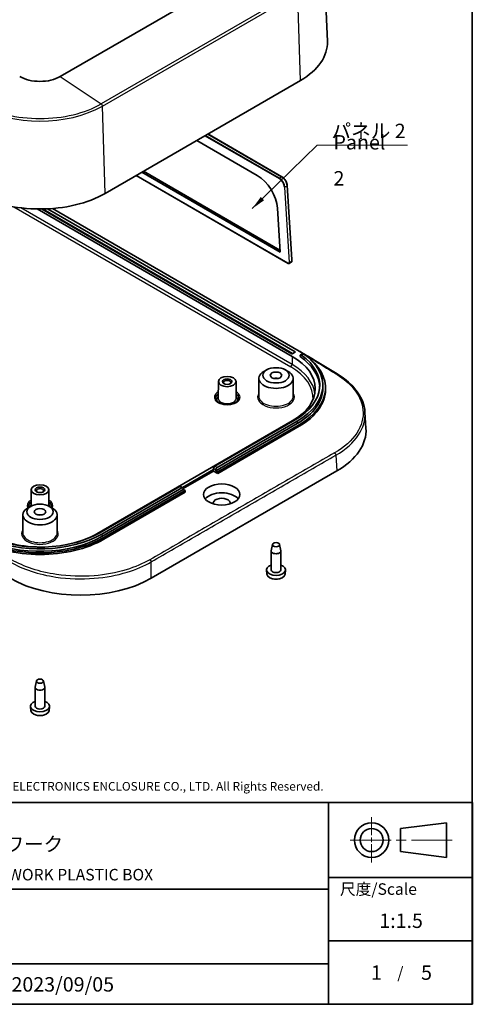
# Model space of a CAD drawing. Units: millimetres. Extents: x 22 to 3581, y 12 to 574.
# Drawn here: x 490 to 608, y 12 to 268 of the extents above; entities that cross this region are included whole.
import ezdxf
from ezdxf.enums import TextEntityAlignment as Align

# ---------------------------------------------------------------- set-up
doc = ezdxf.new("R2010")
doc.units = ezdxf.units.MM
doc.header["$LTSCALE"] = 1.5
doc.linetypes.add('CHAIN', pattern=[0.3543, 0.2362, -0.0295, 0.0591, -0.0295])
for name, color, linetype, lineweight in [('Border (ISO)', 7, 'Continuous', 35), ('Hatch (ISO)', 1, 'Continuous', 18), ('Symbol (ISO)', 7, 'Continuous', 18), ('Title (ISO)', 7, 'Continuous', 35), ('Visible (ISO)', 7, 'Continuous', 35), ('Visible Narrow (ISO)', 7, 'Continuous', 25)]:
    doc.layers.add(name, color=color, linetype=linetype, lineweight=lineweight)
doc.styles.add('Note Text (TK)', font='MS PGothic.ttf')
doc.styles.add('takachi1', font='MS PGothic.ttf', dxfattribs={"height": 2.5})
doc.styles.add('文字スタイル67', font='arial.ttf')
doc.dimstyles.new('Default - Method 1b (TK)$7', dxfattribs={"dimscale": 1.5, "dimtxt": 2.5, "dimasz": 2.5, "dimexe": 1, "dimexo": 1.5, "dimgap": 1, "dimtad": 1, "dimtoh": 1, "dimrnd": 1e-08, "dimdsep": 46, "dimtxsty": 'Note Text (TK)', "dimcen": 0.09, "dimdle": 5, "dimclrd": 100, "dimclre": 100, "dimclrt": 7, "dimadec": 1, "dimazin": 1, "dimtfac": 1, "dimtmove": 0, "dimatfit": 3, "dimfxl": 1, "dimtolj": 1, "dimlwd": -1, "dimlwe": -1, "dimarcsym": 0})

# ---------------------------------------------------------------- blocks, each defined once
blk = doc.blocks.new('図面枠 tk図枠')
at = {"layer": 'Border (ISO)'}
for p in [(405.5, 289), (14.5, 8)]:
    blk.add_line(p, (405.5, 8), dxfattribs=at)
blk = doc.blocks.new('表題欄 tk表題欄')
at = {"layer": 'Hatch (ISO)'}
h = blk.add_hatch(color=256, dxfattribs=at)
edge = h.paths.add_edge_path(flags=0)
edge.add_arc((95.58, 236.3), 0.596, 270, 360)
edge.add_line((96.17, 236.3), (96.17, 239.71))
edge.add_arc((95.58, 239.71), 0.596, 0, 90)
edge.add_line((95.58, 240.31), (79.14, 240.31))
edge.add_arc((79.14, 239.71), 0.596, 90, 180)
edge.add_line((78.54, 239.71), (78.54, 236.3))
edge.add_arc((79.14, 236.3), 0.596, 180, 270)
edge.add_line((79.14, 235.7), (95.58, 235.7))
edge = h.paths.add_edge_path()
edge.add_line((77.84, 239.96), (77.84, 236.05))
edge.add_arc((78.54, 236.05), 0.702, 180, 270)
edge.add_line((78.54, 235.35), (96.17, 235.35))
edge.add_arc((96.17, 236.05), 0.702, 270, 360)
edge.add_line((96.87, 236.05), (96.87, 239.96))
edge.add_arc((96.17, 239.96), 0.702, 0, 90)
edge.add_line((96.17, 240.66), (78.54, 240.66))
edge.add_arc((78.54, 239.96), 0.702, 90, 180)
for points in [[(79.07, 239.15), (79.07, 238.66), (79.92, 238.66), (79.92, 236.66), (80.51, 236.66), (80.51, 238.66), (81.36, 238.66), (81.36, 239.15)], [(85.68, 236.66), (84.94, 237.89), (84.42, 237.32), (84.42, 236.66), (83.9, 236.66), (83.9, 239.15), (84.42, 239.15), (84.42, 238.1), (85.39, 239.15), (86.11, 239.15), (85.32, 238.3), (86.3, 236.66)], [(92.09, 239.15), (92.09, 236.66), (92.61, 236.66), (92.61, 237.66), (93.77, 237.66), (93.77, 236.66), (94.29, 236.66), (94.29, 239.15), (93.77, 239.15), (93.77, 238.15), (92.61, 238.15), (92.61, 239.15)], [(94.84, 239.15), (94.84, 236.66), (95.36, 236.66), (95.36, 239.15)]]:
    blk.add_hatch(color=256, dxfattribs=at).paths.add_polyline_path(points)
h = blk.add_hatch(color=256, dxfattribs=at)
h.paths.add_polyline_path([(82.59, 237.71), (81.95, 237.71), (82.27, 238.58)], flags=0)
h.paths.add_polyline_path([(82.78, 237.2), (81.76, 237.2), (81.57, 236.66), (80.95, 236.66), (81.86, 239.15), (82.68, 239.15), (83.59, 236.66), (82.98, 236.66)])
h = blk.add_hatch(color=256, dxfattribs=at)
h.paths.add_polyline_path([(87.53, 237.71), (88.16, 237.71), (87.85, 238.58)], flags=0)
h.paths.add_polyline_path([(87.14, 236.66), (87.34, 237.2), (88.35, 237.2), (88.55, 236.66), (89.17, 236.66), (88.25, 239.15), (87.44, 239.15), (86.52, 236.66)])
h = blk.add_hatch(color=256, dxfattribs=at)
edge = h.paths.add_edge_path()
edge.add_arc((90.52, 237.9), 1.27, 38.5505, 336.582)
edge.add_line((91.69, 237.4), (91.17, 237.62))
edge.add_ellipse((90.52, 237.9), major_axis=(0, -0.8), ratio=0.867347, start_angle=128.5505, end_angle=426.582, ccw=False)
edge.add_line((91.09, 238.36), (91.52, 238.7))
at = {"layer": 'Title (ISO)'}
for p, q in [((74.71, 244.05), (255.71, 244.05)), ((74.71, 209.05), (74.71, 244.05)), ((149.71, 244.05), (149.71, 209.05)), ((230.71, 244.05), (230.71, 209.05)), ((255.71, 244.05), (255.71, 209.05)), ((243.21, 239.55), (251.21, 240.55)), ((243.21, 239.55), (243.21, 235.55)), ((251.21, 234.55), (251.21, 240.55)), ((243.21, 235.55), (251.21, 234.55)), ((230.71, 231.05), (255.71, 231.05)), ((74.71, 229.05), (230.71, 229.05)), ((99.71, 229.05), (99.71, 209.05)), ((124.71, 229.05), (124.71, 209.05)), ((230.71, 220.05), (255.71, 220.05)), ((149.71, 216.05), (230.71, 216.05)), ((255.71, 209.05), (74.71, 209.05))]:
    blk.add_line(p, q, dxfattribs=at)
at = {"layer": 'Title (ISO)', "color": 4, "linetype": 'CHAIN', "lineweight": 18, "ltscale": 8.88956}
blk.add_line((238.21, 241.55), (238.21, 233.55), dxfattribs=at)
at = {"layer": 'Title (ISO)', "color": 4, "linetype": 'CHAIN', "lineweight": 18, "ltscale": 20.001633}
blk.add_line((252.21, 237.55), (234.21, 237.55), dxfattribs=at)
at = {"layer": 'Title (ISO)'}
for radius in [3, 2]:
    blk.add_circle((238.21, 237.55), radius, dxfattribs=at)
at = {"layer": 'Title (ISO)', "color": 1, "char_height": 2, "line_spacing_factor": 1.5, "style": 'Note Text (TK)'}
for s, insert, attachment_point in [('\\fＭＳ Ｐゴシック|b0|i0;\\H2.0000;品名/Title', (151.71, 242.05), 4), ('\\fＭＳ Ｐゴシック|b0|i0;\\H2.0000;尺度/Scale', (232.71, 229.05), 4), ('\\fＭＳ Ｐゴシック|b0|i0;\\H2.0000;承認/Approved', (87.21, 227.05), 5), ('\\fＭＳ Ｐゴシック|b0|i0;\\H2.0000;検図/Checked', (112.21, 227.05), 5), ('\\fＭＳ Ｐゴシック|b0|i0;\\H2.0000;製図/Created', (137.21, 227.05), 5), ('\\fＭＳ Ｐゴシック|b0|i0;\\H2.0000;作成日/Date', (151.71, 212.55), 4)]:
    blk.add_mtext(s, dxfattribs=dict(at, insert=insert, attachment_point=attachment_point))
at = {"layer": 'Title (ISO)', "color": 7, "line_spacing_factor": 1.5, "style": 'Note Text (TK)'}
for s, insert, char_height, attachment_point in [('株式会社タカチ電機工業', (99.87, 238.05), 2.5, 4), ('\\fArial|b0|i0;\\H1.4986;TAKACHI ELECTRONICS ENCLOSURE CO., LTD.', (99.87, 232.05), 1.4986, 4), ('\\fＭＳ Ｐゴシック|b0|i0;\\H2.0000;/', (243.21, 214.55), 2, 5)]:
    blk.add_mtext(s, dxfattribs=dict(at, insert=insert, char_height=char_height, attachment_point=attachment_point))
at = {"layer": 'Title (ISO)', "color": 7}
for tag, p, height, style in [('<品名>_001', (157.34, 235.6), 2.5, 'Note Text (TK)'), ('<Title>_001', (157.25, 230.55), 2, '文字スタイル67'), ('<尺度>_001', (239.54, 222.3), 2.5, 'Note Text (TK)'), ('<ページ_No.>_001', (238.1, 213.3), 2.5, 'Note Text (TK)'), ('<総ページ数>_001', (246.8, 213.3), 2.5, 'Note Text (TK)'), ('作成日_001', (175.66, 211.26), 2.5, 'Note Text (TK)')]:
    blk.add_attdef(tag, p, '', height=height, dxfattribs=dict(at, style=style))
at = {"layer": 'Title (ISO)', "color": 7, "style": 'Note Text (TK)'}
blk.add_attdef('<承認>', text='', height=2.5, dxfattribs=at).set_placement((87.21, 217.05), align=Align.MIDDLE_CENTER)

msp = doc.modelspace()

# ---------------------------------------------------------------- linework, layer by layer
at = {"layer": 'Visible (ISO)'}
for p, q in [((569.5147, 284.9384), (570.4696, 262.6175)), ((551.7713, 282.8971), (500.8596, 253.5032)), ((563.4475, 252.4774), (512.5358, 223.0835)), ((558.5797, 227.4319), (539.3236, 238.5495)), ((536.4171, 236.8714), (552.1671, 227.7781)), ((558.1542, 207.7839), (522.0951, 228.6026)), ((522.5482, 228.8642), (558.1214, 208.326)), ((520.602, 227.7405), (560.2168, 204.8688)), ((561.1805, 205.8764), (560.0175, 225.106)), ((494.8045, 219.032), (561.3262, 180.6257)), ((561.1848, 181.3605), (495.9449, 219.0268)), ((497.5618, 219.0731), (562.0333, 181.8504)), ((563.094, 182.0546), (498.8353, 219.1543)), ((557.4632, 219.2101), (558.1542, 207.7839)), ((560.5197, 204.8508), (561.0658, 205.1881)), ((561.1926, 205.4689), (561.1805, 205.8754)), ((563.094, 182.0546), (563.9951, 181.5343)), ((562.0333, 181.7688), (561.3262, 181.3605)), ((563.3831, 180.5885), (563.3831, 180.8335)), ((563.4768, 181.0567), (564.0452, 181.3848)), ((554.6569, 177.1426), (553.9499, 176.7386)), ((559.5102, 177.1426), (560.2173, 176.7386)), ((552.6283, 174.9198), (552.5985, 170.2645)), ((561.5388, 174.9198), (561.5686, 170.2645)), ((542.0556, 174.0986), (542.0275, 169.704)), ((546.6556, 174.0986), (546.6838, 169.704)), ((569.277, 172.4607), (569.277, 173.1139)), ((569.977, 172.0525), (569.977, 172.4607)), ((541.1737, 152.0891), (562.0333, 164.1325)), ((580.5309, 161.9828), (580.2724, 166.0862)), ((561.3262, 163.8875), (510.4145, 134.4936)), ((562.599, 163.1527), (541.3858, 150.9052)), ((541.7393, 151.7625), (562.599, 163.8059)), ((541.8808, 150.6194), (563.094, 162.8669)), ((563.094, 162.4586), (541.8808, 150.2112)), ((532.6934, 146.5399), (540.8201, 151.2318)), ((540.8201, 151.2318), (540.8201, 151.4768)), ((540.8201, 151.2318), (540.8201, 150.8236)), ((572.9349, 150.8306), (524.5445, 122.8924)), ((540.8201, 150.8236), (532.9005, 146.2512)), ((541.8808, 150.2112), (540.8201, 150.8236)), ((541.3858, 150.9052), (541.3858, 151.1502)), ((541.8808, 150.6194), (541.3858, 150.9052)), ((541.8808, 150.6194), (541.8808, 150.2112)), ((511.1216, 134.7386), (531.9813, 146.7819)), ((511.6873, 134.412), (532.5469, 146.4553)), ((532.7969, 146.4801), (532.2313, 146.8067)), ((532.9005, 146.2512), (532.9005, 146.0062)), ((493.2653, 145.9295), (493.238, 141.6795)), ((497.8652, 145.9295), (497.8925, 141.6795)), ((532.9005, 146.0062), (511.6873, 133.7588)), ((512.1823, 133.473), (533.3955, 145.7205)), ((533.3955, 145.3122), (512.1823, 133.0648)), ((532.9005, 146.0062), (533.3955, 145.7205)), ((533.3955, 145.3122), (533.3955, 145.7205)), ((493.1386, 141.625), (492.4316, 141.221)), ((497.9919, 141.625), (498.699, 141.221)), ((491.1101, 139.4021), (491.0802, 134.7469)), ((500.0205, 139.4021), (500.0503, 134.7469)), ((556.1492, 131.6954), (555.8411, 130.082)), ((558.0179, 131.6954), (558.326, 130.082)), ((555.8336, 125.1039), (555.8336, 130.0029)), ((558.3336, 125.1039), (558.3336, 130.0029)), ((554.7028, 123.9483), (554.5883, 125.0146)), ((559.4643, 123.9483), (559.5788, 125.0146)), ((494.6309, 96.1778), (494.3228, 94.5644)), ((496.4996, 96.1778), (496.8077, 94.5644)), ((494.3153, 89.5863), (494.3153, 94.4853)), ((496.8153, 89.5863), (496.8153, 94.4853)), ((493.1845, 88.4307), (493.0701, 89.497)), ((497.946, 88.4307), (498.0605, 89.497))]:
    msp.add_line(p, q, dxfattribs=at)
for centre in [(557.0836, 126.6553), (495.5653, 91.1377)]:
    msp.add_arc(centre, 4, 259.468428, 280.531572, dxfattribs=at)
for centre, major_axis, ratio, start_param, end_param in [((546.477, 262.2754), (24, 0), 0.57735027, 5.49778714, 6.30788053), ((495.5653, 256.5599), (-7.4873, 0), 0.57735027, 0.78539816, 2.35619449), ((552.346, 221.9654), (3.8099, -6.1682), 0.55684933, 0.80342306, 2.33933993), ((495.5653, 232.8815), (-24, 0), 0.57735027, 0.78539816, 2.35619449), ((561.0806, 205.8714), (-0.0999, -0.0045), 0.56684623, 2.32943491, 3.15030327), ((546.477, 172.4607), (-23.5, 0), 0.57735027, 3.86079771, 3.92699082), ((561.2555, 181.4014), (0.1, 0), 0.57735027, 3.92699082, 5.49778714), ((546.8305, 172.2566), (20.5, 0), 0.57735027, 5.49778714, 7.06858347), ((561.9626, 181.8096), (0.1, 0), 0.57735027, 5.49778714, 7.06858347), ((546.477, 173.1139), (22, 0), 0.57735027, 5.49778714, 6.95470111), ((546.477, 173.1139), (22.8, 0), 0.57735027, 5.49778714, 6.95871343), ((546.477, 172.4607), (23.5, 0), 0.57735027, 5.49778714, 6.96935085), ((546.477, 172.4607), (22, 0), 0.57735027, 0.02571581, 0.69436339), ((544.3556, 173.8488), (-0.95, 0), 0.57735027, 2.50375661, 6.92102135), ((557.0836, 174.9102), (-4.4552, 0), 0.57735027, 5.49252352, 10.21543974), ((557.0836, 174.0937), (-1.5, 0), 0.57735027, 4.37255207, 5.05222589), ((546.477, 172.4607), (22.8, 0), 0.57735027, 5.49778714, 6.28318531), ((546.477, 172.0525), (23.5, 0), 0.57735027, 5.49778714, 6.28318531), ((544.3556, 169.3989), (-2.68, 0), 0.57735027, 5.76276025, 6.64540414), ((544.3556, 169.3989), (2.68, 0), 0.57735027, 5.92096648, 6.80361036), ((554.5137, 161.438), (26.0344, 0), 0.57658834, 5.49844743, 6.319485), ((541.1737, 151.6809), (-0.25, -0.433), 0.57735027, 3.92699082, 5.49778714), ((541.7393, 151.3543), (0.25, 0.433), 0.57735027, 0.78539816, 2.35619449), ((495.5653, 145.6796), (-0.95, 0), 0.57735027, 2.50375661, 6.92102135), ((531.9813, 146.3737), (0.25, 0.433), 0.57735027, 0, 0.78539816), ((532.5469, 146.0471), (0.25, 0.433), 0.57735027, 5.49778714, 7.06858347), ((542.9414, 142.4137), (-4.7256, 0), 0.57735027, 3.56710707, 5.85767089), ((542.9414, 142.4137), (-2.25, 0), 0.57735027, 3.03927658, 6.38550138), ((495.5653, 139.3926), (-4.4552, 0), 0.57735027, 5.49252352, 10.21543974), ((495.5653, 141.2297), (-2.68, 0), 0.57735027, 5.76276025, 6.10461698), ((495.5653, 141.2297), (2.68, 0), 0.57735027, 0.17856832, 0.52042505), ((495.5653, 138.5761), (-1.5, 0), 0.57735027, 4.37255207, 5.05222589), ((495.5653, 143.0668), (23.5, 0), 0.57735027, 3.92699082, 5.49778714), ((495.5653, 143.0668), (-22.8, 0), 0.57735027, 0.87323035, 2.35619449), ((495.5653, 143.72), (22.8, 0), 0.57735027, 4.03686085, 5.49778714), ((495.9188, 142.8627), (-20.5, 0), 0.57735027, 0.78539816, 1.61138913), ((495.5653, 143.72), (22, 0), 0.57735027, 4.04087318, 5.49778714), ((495.9188, 142.8627), (-20.5, 0), 0.57735027, 1.99768988, 2.35619449), ((495.5653, 142.6586), (-23.5, 0), 0.57735027, 0.78539816, 2.35619449), ((557.0836, 130.0029), (-1.25, 0), 0.57735027, 6.17336313, 9.53460014), ((557.0836, 125.1039), (-2.5, 0), 0.57735027, 5.23598776, 10.47197551), ((557.0836, 124.0335), (-2.3853, 0), 0.57735027, 0.06190336, 3.0796893), ((557.0836, 125.1039), (-1.25, 0), 0.57735027, 0, 3.14159265), ((506.1719, 133.5279), (26, 0), 0.5781132, 3.9276511, 5.49712686), ((495.5653, 94.4853), (-1.25, 0), 0.57735027, 6.17336313, 9.53460014), ((495.5653, 89.5863), (-2.5, 0), 0.57735027, 5.23598776, 10.47197551), ((495.5653, 88.5159), (-2.3853, 0), 0.57735027, 0.06190336, 3.0796893), ((495.5653, 89.5863), (-1.25, 0), 0.57735027, 0, 3.14159265)]:
    msp.add_ellipse(centre, major_axis=major_axis, ratio=ratio, start_param=start_param, end_param=end_param, dxfattribs=at)
for centre, major_axis in [((557.0836, 175.7267), (3.45, 0)), ((544.3556, 174.0937), (2.3, 0)), ((544.3556, 174.0937), (1.25, 0)), ((557.0836, 175.7267), (1.5, 0)), ((495.5653, 145.9246), (2.3, 0)), ((495.5653, 145.9246), (1.25, 0)), ((542.9414, 144.6998), (4.75, 0)), ((495.5653, 140.2091), (3.45, 0)), ((495.5653, 140.2091), (1.5, 0)), ((557.0836, 131.6359), (-0.94, 0)), ((495.5653, 96.1183), (-0.94, 0))]:
    msp.add_ellipse(centre, major_axis=major_axis, ratio=0.57735027, dxfattribs=at)
for points, knots in [([(560.0175, 225.106), (560.0073, 225.2732), (559.975, 225.4504), (559.87, 225.8102), (559.7973, 225.9928), (559.618, 226.3477), (559.5116, 226.5199), (559.2743, 226.8388), (559.1435, 226.9855), (558.8687, 227.2402), (558.7247, 227.3482), (558.5797, 227.4319)], [0.03487947, 0.03487947, 0.03487947, 0.03487947, 0.34206284, 0.34206284, 0.64924621, 0.64924621, 0.95642958, 0.95642958, 1.26361295, 1.26361295, 1.57079633, 1.57079633, 1.57079633, 1.57079633]), ([(561.1926, 205.4689), (561.1932, 205.4466), (561.1924, 205.4246), (561.1874, 205.3816), (561.1832, 205.3605), (561.171, 205.3197), (561.1629, 205.2999), (561.1425, 205.2626), (561.1302, 205.245), (561.101, 205.2134), (561.0842, 205.1994), (561.0658, 205.1881)], [-1.605675792, -1.605675792, -1.605675792, -1.605675792, -1.444991179, -1.444991179, -1.284306566, -1.284306566, -1.123621953, -1.123621953, -0.96293734, -0.96293734, -0.802252727, -0.802252727, -0.802252727, -0.802252727]), ([(560.2168, 204.8688), (560.2358, 204.8579), (560.2553, 204.8484), (560.2949, 204.8327), (560.3151, 204.8265), (560.3562, 204.8181), (560.3772, 204.816), (560.4192, 204.8166), (560.4404, 204.8194), (560.4815, 204.8308), (560.5014, 204.8395), (560.5197, 204.8508)], [4.71238898, 4.71238898, 4.71238898, 4.71238898, 4.872839526, 4.872839526, 5.033290071, 5.033290071, 5.193740617, 5.193740617, 5.354191162, 5.354191162, 5.514641708, 5.514641708, 5.514641708, 5.514641708]), ([(563.3831, 180.8335), (563.3831, 180.8847), (563.3912, 180.9338), (563.4238, 181.0115), (563.4484, 181.0402), (563.505, 181.073), (563.5408, 181.0792), (563.6188, 181.0653), (563.661, 181.0451), (563.7003, 181.0166)], [-0.1511722148, -0.1511722148, -0.1511722148, -0.1511722148, -0.132345488, -0.132345488, -0.1135187611, -0.1135187611, -0.0945736662, -0.0945736662, -0.0756285714, -0.0756285714, -0.0756285714, -0.0756285714]), ([(564.2695, 181.3452), (564.2301, 181.3737), (564.1877, 181.3937), (564.1095, 181.4074), (564.0736, 181.4012), (564.0452, 181.3848)], [-0.0755293014, -0.0755293014, -0.0755293014, -0.0755293014, -0.0565919054, -0.0565919054, -0.0377020539, -0.0377020539, -0.0377020539, -0.0377020539]), ([(564.1949, 181.4183), (564.6601, 181.1477), (565.1237, 180.8735), (567.9212, 179.1924), (570.2161, 177.718), (572.5735, 176.357)], [0.02828419, 0.02828419, 0.02828419, 0.02828419, 0.22603815, 0.22603815, 1.22619103, 1.22619103, 1.22619103, 1.22619103]), ([(572.5735, 176.357), (574.5848, 175.1957), (576.2925, 173.8199), (578.8054, 170.8662), (579.6599, 169.2531), (580.1644, 167.1072), (580.2403, 166.597), (580.2724, 166.0862)], [0, 0, 0, 0, 0.84757775, 0.84757775, 1.67836349, 1.67836349, 1.93423495, 1.93423495, 1.93423495, 1.93423495]), ([(547.4056, 169.7663), (547.4056, 169.5766), (547.341, 169.3828), (547.0823, 169.0318), (546.917, 168.8779), (546.5058, 168.608), (546.2648, 168.4908), (545.7241, 168.3012), (545.4243, 168.2291), (544.7954, 168.1401), (544.4663, 168.1236), (543.815, 168.1491), (543.4929, 168.1912), (542.8916, 168.3283), (542.6123, 168.4232), (542.1266, 168.6515), (541.9197, 168.7846), (541.594, 169.0694), (541.4761, 169.2207), (541.3365, 169.5036), (541.3056, 169.6354), (541.3056, 169.7663)], [5.49778714, 5.49778714, 5.49778714, 5.49778714, 5.89999016, 5.89999016, 6.21933772, 6.21933772, 6.52278106, 6.52278106, 6.82819622, 6.82819622, 7.13620165, 7.13620165, 7.4448295, 7.4448295, 7.75187907, 7.75187907, 8.05592766, 8.05592766, 8.3617475, 8.3617475, 8.6393798, 8.6393798, 8.6393798, 8.6393798])]:
    msp.add_open_spline(points, degree=3, knots=knots, dxfattribs=at)
for points in [[(492.5696, 141.2999), (492.5328, 141.4002), (492.5153, 141.4988), (492.5153, 141.5972)], [(498.6153, 141.5972), (498.6153, 141.4988), (498.5978, 141.4002), (498.561, 141.2999)]]:
    msp.add_open_spline(points, degree=3, dxfattribs=at)
at = {"layer": 'Visible Narrow (ISO)'}
for p, q in [((562.4459, 275.7829), (511.5342, 246.3891)), ((511.8604, 245.808), (562.7721, 275.2018)), ((563.4475, 252.4774), (562.7721, 275.2018)), ((500.8596, 253.5032), (511.5342, 246.3891)), ((512.5358, 223.0835), (511.8604, 245.808)), ((539.2918, 238.5311), (558.5272, 227.4255)), ((538.5654, 238.1117), (557.8937, 226.9525)), ((557.9619, 227.0763), (538.7067, 238.1933)), ((560.1962, 204.9118), (520.6288, 227.756)), ((558.5272, 227.4255), (557.9619, 227.0763)), ((559.2816, 224.7071), (560.4686, 205.0805)), ((559.9882, 225.0619), (559.4229, 224.7127)), ((560.6099, 205.0861), (559.4229, 224.7127)), ((559.9882, 225.0619), (561.1512, 205.8334)), ((488.7569, 219.5943), (560.9107, 177.9363)), ((561.264, 178.5343), (490.6162, 219.3229)), ((561.3888, 181.3967), (496.2059, 219.03)), ((561.1632, 205.4279), (560.6099, 205.0861)), ((561.1512, 205.8334), (561.1632, 205.4279)), ((561.3262, 180.6257), (561.264, 178.5343)), ((562.0333, 181.8504), (562.0333, 181.7688)), ((563.7003, 181.0166), (564.2695, 181.3452)), ((562.599, 163.8059), (562.599, 163.1527)), ((563.094, 162.4586), (563.094, 162.8669)), ((572.6768, 154.9279), (572.9349, 150.8306)), ((540.8201, 151.4768), (541.3858, 151.1502)), ((541.7393, 151.7625), (541.1737, 152.0891)), ((531.9813, 146.7819), (532.5469, 146.4553)), ((511.6873, 134.412), (511.6873, 133.7588)), ((512.1823, 133.0648), (512.1823, 133.473)), ((524.5445, 122.8924), (524.5445, 127.1387))]:
    msp.add_line(p, q, dxfattribs=at)
for centre, major_axis, ratio, start_param, end_param in [((495.5653, 255.6088), (-22.5835, 0), 0.57735027, 0.78539816, 2.35619449), ((511.507, 245.9977), (-0.25, 0.433), 0.57735027, 3.9618974, 5.42077604), ((495.5653, 255.216), (23.0448, 0), 0.57735027, 3.92699082, 5.49778714), ((557.9644, 226.9961), (-0.05, -0.0866), 0.57735027, 3.9618974, 5.53269373), ((557.9406, 225.4292), (0.9985, -1.6165), 0.55684933, 0.80342306, 2.33933993), ((558.0112, 225.4728), (-1.051, 1.7016), 0.55684933, 3.94501572, 5.48093258), ((558.5297, 227.3453), (0.05, 0.0866), 0.57735027, 0, 0.82030475), ((558.5766, 225.822), (1.051, -1.7016), 0.55684933, 0.80342306, 2.33933993), ((559.3523, 224.7507), (-0.0998, -0.006), 0.57665101, 0.74992787, 2.3207242), ((559.9176, 225.0999), (0.0998, 0.006), 0.57665101, 5.46231685, 6.28318531), ((560.1863, 205.2325), (0.2102, -0.3403), 0.55684933, 5.48093258, 7.08660837), ((560.5393, 205.1241), (0.0998, 0.006), 0.57665101, 3.89152052, 5.46231685), ((560.257, 205.2762), (0.2628, -0.4254), 0.55684933, 0, 0.80342306), ((560.8099, 205.6177), (-0.2525, 0.4317), 0.5733094, 3.15536887, 3.95879194), ((561.0926, 205.4659), (0.1, 0.003), 0.5568782, 5.47973808, 6.28318531), ((560.2668, 204.9555), (-0.05, -0.0866), 0.57735027, 5.53269373, 6.28318531), ((560.9107, 178.3446), (-0.25, -0.433), 0.57735027, 0.78539816, 2.32128791), ((546.8305, 169.8071), (19.9124, 0), 0.57735027, 6.24916764, 7.06858347), ((546.8305, 170.2011), (20.4121, 0), 0.57735027, 0.06250321, 0.78539816), ((544.3556, 170.0112), (-3.35, 0), 0.57735027, 5.47624748, 10.23171579), ((544.3556, 169.7663), (-3.05, 0), 0.57735027, 5.57693301, 6.28318531), ((544.3556, 169.701), (-3.05, 0), 0.57735027, 5.57714559, 6.26362261), ((544.3556, 169.699), (2.3282, 0), 0.57735027, 3.13789021, 6.28688775), ((544.3556, 169.7663), (3.05, 0), 0.57735027, 0, 0.70625229), ((544.3556, 169.701), (3.05, 0), 0.57735027, 0.0195627, 0.70603972), ((557.0836, 170.0112), (-4.7851, 0), 0.57735027, 5.92444293, 9.78352034), ((557.0836, 170.2549), (4.4851, 0), 0.57735027, 3.13789021, 6.28688775), ((495.5653, 141.8421), (-3.35, 0), 0.57735027, 5.47624748, 6.61921954), ((495.5653, 141.5972), (-3.05, 0), 0.57735027, 5.57693301, 6.28318531), ((495.5653, 141.5318), (-3.05, 0), 0.57735027, 5.57714559, 6.26362261), ((495.5653, 141.8421), (3.35, 0), 0.57735027, 5.94715108, 7.09012314), ((495.5653, 141.5972), (3.05, 0), 0.57735027, 0, 0.70625229), ((495.5653, 141.5318), (3.05, 0), 0.57735027, 0.0195627, 0.70603972), ((495.5653, 134.4936), (-4.7851, 0), 0.57735027, 5.92444293, 9.78352034), ((495.5653, 134.7373), (4.4851, 0), 0.57735027, 3.13789021, 6.28688775)]:
    msp.add_ellipse(centre, major_axis=major_axis, ratio=ratio, start_param=start_param, end_param=end_param, dxfattribs=at)
for points, knots in [([(563.9951, 181.5343), (564.718, 181.1169), (565.4192, 180.6875), (566.7979, 179.8177), (567.4755, 179.3772), (568.1531, 178.9368), (568.8326, 178.4952), (569.5122, 178.0534), (570.891, 177.1837), (571.5903, 176.7555), (572.3111, 176.3394), (572.3152, 176.337), (572.3194, 176.3346), (572.3235, 176.3322)], [0, 0, 0, 0, 0.30665608, 0.30665608, 0.61331217, 0.61331217, 0.61331217, 0.92084415, 0.92084415, 1.22662434, 1.22662434, 1.22662434, 1.22837612, 1.22837612, 1.22837612, 1.22837612]), ([(572.3235, 176.3322), (574.1278, 175.2905), (575.6599, 174.091), (578.5593, 170.9155), (579.5575, 168.8287), (579.9432, 164.6749), (579.3846, 162.6112), (576.8518, 158.7663), (574.8606, 156.9901), (572.3235, 155.5253)], [1.22837613, 1.22837613, 1.22837613, 1.22837613, 1.99374539, 1.99374539, 3.09238312, 3.09238312, 4.15368825, 4.15368825, 5.22881551, 5.22881551, 5.22881551, 5.22881551]), ([(572.6768, 154.9279), (575.2636, 156.4235), (577.2936, 158.2361), (579.8231, 162.0781), (580.3973, 164.0897), (580.2724, 166.0862)], [-5.22881551, -5.22881551, -5.22881551, -5.22881551, -4.15368825, -4.15368825, -3.13618869, -3.13618869, -3.13618869, -3.13618869]), ([(572.3235, 155.5253), (568.3056, 153.2056), (564.2968, 150.8911), (556.2758, 146.2601), (552.2664, 143.9453), (544.2483, 139.3161), (540.2389, 137.0013), (532.2179, 132.3703), (528.2091, 130.0558), (524.1912, 127.7361)], [5.22881551, 5.22881551, 5.22881551, 5.22881551, 6.93142431, 6.93142431, 8.63228298, 8.63228298, 10.33314166, 10.33314166, 12.03575045, 12.03575045, 12.03575045, 12.03575045]), ([(524.5445, 127.1387), (528.5624, 129.4584), (532.5712, 131.7729), (540.5922, 136.4039), (544.6016, 138.7187), (552.6197, 143.3479), (556.6291, 145.6627), (564.6501, 150.2937), (568.6589, 152.6082), (572.6768, 154.9279)], [-12.03575045, -12.03575045, -12.03575045, -12.03575045, -10.33314166, -10.33314166, -8.63228298, -8.63228298, -6.93142431, -6.93142431, -5.22881551, -5.22881551, -5.22881551, -5.22881551]), ([(487.7992, 127.1387), (489.4333, 126.1966), (491.2869, 125.3806), (495.308, 124.0572), (497.4759, 123.5508), (502.9752, 122.7378), (506.3923, 122.6254), (512.707, 123.1275), (515.6206, 123.6678), (520.5896, 125.1788), (522.7048, 126.0781), (524.5445, 127.1387)], [-16.03618984, -16.03618984, -16.03618984, -16.03618984, -15.35635477, -15.35635477, -14.67476291, -14.67476291, -13.68707717, -13.68707717, -12.80034015, -12.80034015, -12.03575046, -12.03575046, -12.03575046, -12.03575046]), ([(524.1912, 127.7361), (522.3869, 126.6944), (520.3123, 125.8111), (515.4389, 124.3271), (512.5813, 123.7964), (506.3881, 123.3032), (503.0367, 123.4136), (497.6431, 124.2121), (495.5169, 124.7095), (491.5731, 126.0093), (489.7552, 126.8108), (488.1526, 127.7361)], [12.03575046, 12.03575046, 12.03575046, 12.03575046, 12.80034015, 12.80034015, 13.68707717, 13.68707717, 14.67476291, 14.67476291, 15.35635477, 15.35635477, 16.03618984, 16.03618984, 16.03618984, 16.03618984])]:
    msp.add_open_spline(points, degree=3, knots=knots, dxfattribs=at)
for points, weights in [([(572.3235, 176.3322), (572.416, 176.3856), (572.5046, 176.3968), (572.5735, 176.357)], [1, 0.904510790124, 0.857841147727, 0.85999107281]), ([(572.3235, 155.5253), (572.5247, 155.4091), (572.6695, 155.1643), (572.6768, 154.9279)], [1, 0.813226751618, 0.813226751618, 1]), ([(524.1912, 127.7361), (524.3924, 127.6199), (524.5372, 127.3751), (524.5445, 127.1387)], [1, 0.813226751618, 0.813226751618, 1])]:
    msp.add_rational_spline(points, weights, degree=3, dxfattribs=at)

# ---------------------------------------------------------------- block references
at = {"xscale": 1.5, "yscale": 1.5, "zscale": 1.5}
msp.add_blockref('図面枠 tk図枠', (0, 0), dxfattribs=at)
ref = msp.add_blockref('表題欄 tk表題欄', (224.6868, -301.5791), dxfattribs=dict(xscale=1.5, yscale=1.5, zscale=1.5))
ref.add_attrib('<品名>_001', '壁付ネットワーク', (460.696, 51.8267), dxfattribs={"layer": 'Title (ISO)', "color": 7, "height": 3.75, "style": 'Note Text (TK)'})
ref.add_attrib('<尺度>_001', '1:1.5', (584.0028, 31.875), dxfattribs={"layer": 'Title (ISO)', "color": 7, "height": 3.75, "style": 'Note Text (TK)'})
ref.add_attrib('作成日_001', '2023/09/05', (488.1456, 15.3111), dxfattribs={"layer": 'Title (ISO)', "color": 7, "height": 3.75, "style": 'Note Text (TK)'})
ref.add_attrib('<Title>_001', 'FLANGED NETWORK PLASTIC BOX', (460.5624, 44.248), dxfattribs={"layer": 'Title (ISO)', "color": 7, "height": 3, "style": '文字スタイル67'})
ref.add_attrib('<ページ_No.>_001', '1', (581.8338, 18.375), dxfattribs={"layer": 'Title (ISO)', "color": 7, "height": 3.75, "style": 'Note Text (TK)'})
ref.add_attrib('<総ページ数>_001', '5', (594.8864, 18.375), dxfattribs={"layer": 'Title (ISO)', "color": 7, "height": 3.75, "style": 'Note Text (TK)'})

# ---------------------------------------------------------------- texts
at = {"insert": (341.7474, 69.8724), "char_height": 2.25, "attachment_point": 1, "style": 'takachi1'}
msp.add_mtext_dynamic_manual_height_columns('{\\fMeiryo UI|b0|i0|c128|p50;本図面および付帯する部品図の著作権は株式会社タカチ電機工業に帰属します。 / Copyright (C)  TAKACHI ELECTRONICS ENCLOSURE CO., LTD. All Rights Reserved.}', width=284.502569, gutter_width=18.75, heights=[0], dxfattribs=at)
at = {"layer": 'Symbol (ISO)', "color": 7, "char_height": 3.75, "line_spacing_factor": 1.5, "style": 'Note Text (TK)'}
for s, insert, width, attachment_point in [('{パネル 2}', (571.5354, 236.2969), 20.964913, 7), ('{Panel 2}', (572.0648, 231.2164), 17.45614, 4)]:
    msp.add_mtext(s, dxfattribs=dict(at, insert=insert, width=width, attachment_point=attachment_point))

# ---------------------------------------------------------------- leaders
at = {"layer": 'Symbol (ISO)', "color": 100, "annotation_type": 0, "has_hookline": 1, "hookline_direction": 0, "text_width": 19.8153}
msp.add_leader([(550.8793, 219.1152), (567.7854, 235.6719), (571.5354, 235.6719)], dimstyle='Default - Method 1b (TK)$7', override={"dimgap": 0, "dimtad": 1}, dxfattribs=at)

doc.saveas('drawing.dxf')
